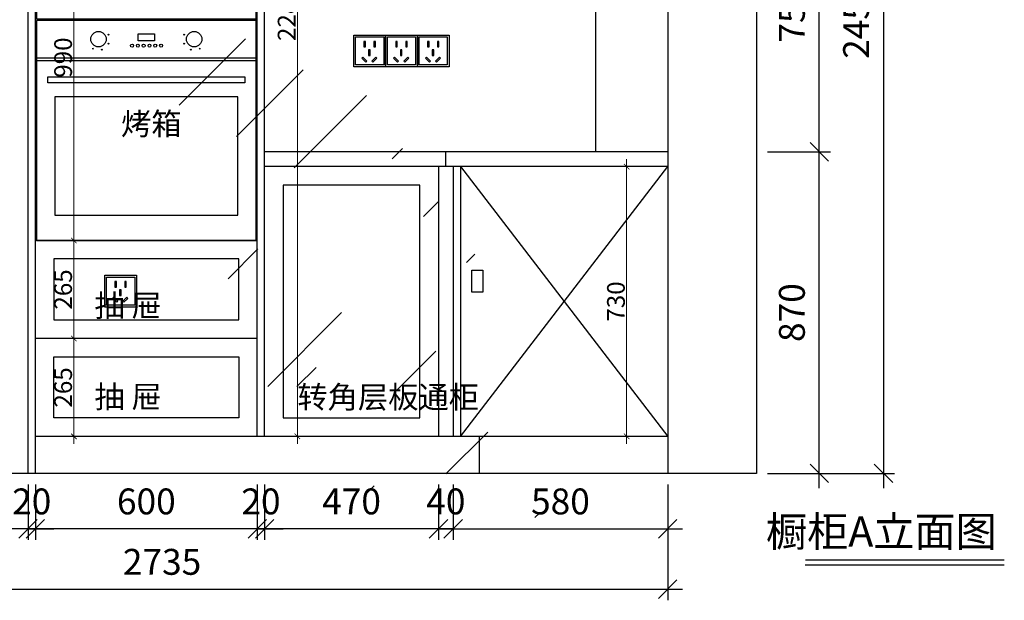
# Model space of a CAD drawing. Extents: x 413588 to 466843, y -148858 to -127087.
# Drawn here: x 447332 to 449995, y -138105 to -136534 of the extents above; entities that cross this region are included whole.
import ezdxf

# ---------------------------------------------------------------- set-up
doc = ezdxf.new("R2010")
doc.units = 0
doc.header["$LTSCALE"] = 2
doc.header["$MEASUREMENT"] = 0
doc.header["$PDMODE"] = 2
doc.linetypes.add('ACAD_ISO02W100', pattern=[15, 12, -3])
for name, color, linetype in [('Q-墙体', 160, 'Continuous'), ('WALL', 4, 'Continuous'), ('ZB_厨柜', 7, 'Continuous'), ('图层3', 8, 'Continuous'), ('梁', 1, 'ACAD_ISO02W100')]:
    doc.layers.add(name, color=color, linetype=linetype)
doc.styles.add('-宋体', font='MingLiU.ttf', dxfattribs={"width": 0.8})
doc.styles.add('48', font='txt', dxfattribs={"width": 0.8, "height": 48})
doc.styles.add('TGP_宋体_01', font='txt', dxfattribs={"width": 0.8})
doc.styles.add('仿宋', font='txt', dxfattribs={"width": 0.8})
doc.styles.add('宋体0.8', font='txt', dxfattribs={"width": 0.8})
doc.dimstyles.new('(标)48宋体', dxfattribs={"dimtxt": 48, "dimasz": 15, "dimexe": 20, "dimexo": 20, "dimgap": 5, "dimtad": 3, "dimdec": 0, "dimdsep": 46, "dimtxsty": '48', "dimblk": 'ARCHTICK', "dimcen": 30, "dimdle": 20, "dimclrd": 4, "dimclre": 4, "dimclrt": 7, "dimadec": 0, "dimazin": 2, "dimtfac": 1, "dimtdec": 0, "dimtix": 1, "dimtmove": 1, "dimatfit": 3, "dimldrblk": 'DOT', "dimfxl": 80, "dimfxlon": 1, "dimtolj": 1, "dimtzin": 0, "dimlwd": 5, "dimlwe": 5, "dimarcsym": 0})
doc.dimstyles.new('ZB_100-30', dxfattribs={"dimtxt": 70, "dimasz": 50, "dimexe": 30, "dimexo": 30, "dimgap": 30, "dimtad": 1, "dimdec": 0, "dimdsep": 46, "dimtxsty": 'TGP_宋体_01', "dimblk": 'OBLIQUE', "dimcen": 2.5, "dimdle": 40, "dimclrd": 8, "dimclre": 8, "dimclrt": 51, "dimadec": 0, "dimazin": 0, "dimtfac": 1, "dimtdec": 0, "dimtix": 1, "dimtmove": 2, "dimatfit": 3, "dimldrblk": 'DOT', "dimfxl": 1, "dimarcsym": 0})

# ---------------------------------------------------------------- blocks, each defined once
blk = doc.blocks.new('_Oblique')
at = {"color": 0, "linetype": 'ByBlock', "lineweight": -2}
blk.add_line((-0.5, -0.5), (0.5, 0.5), dxfattribs=at)
blk = doc.blocks.new('*D87')
at = {"color": 8, "lineweight": -2, "transparency": 16777216}
for p, q in [((448464.6457033812, -137791.3471997745), (448464.6457033812, -137941.3585770602)), ((448504.6457033812, -137791.3471997745), (448504.6457033812, -137941.3585770602)), ((448464.6457033812, -137911.3585770602), (448414.6457033812, -137911.3585770602)), ((448464.6457033812, -137911.3585770602), (448504.6457033812, -137911.3585770602)), ((448504.6457033812, -137911.3585770602), (448554.6457033812, -137911.3585770602))]:
    blk.add_line(p, q, dxfattribs=at)
at = {"layer": 'Defpoints', "color": 0, "transparency": 16777216}
for p in [(448464.6457033812, -137761.3471997745), (448504.6457033812, -137761.3471997745), (448504.6457033812, -137911.3585770602)]:
    blk.add_point(p, dxfattribs=at)
at = {"color": 8, "lineweight": -2, "transparency": 16777216, "xscale": 50, "yscale": 50, "zscale": 50}
blk.add_blockref('_Oblique', (448464.6457033812, -137911.3585770602), dxfattribs=at)
at = {"color": 8, "lineweight": -2, "transparency": 16777216, "xscale": 50, "yscale": 50, "zscale": 50, "rotation": 180}
blk.add_blockref('_Oblique', (448504.6457033812, -137911.3585770602), dxfattribs=at)
at = {"color": 51, "lineweight": -3, "transparency": 16777216, "insert": (448484.6457033812, -137846.3585770602), "char_height": 70, "attachment_point": 5, "style": 'TGP_宋体_01'}
blk.add_mtext('40', dxfattribs=at)
blk = doc.blocks.new('_Dot')
at = {"color": 0, "linetype": 'ByBlock', "lineweight": -2}
blk.add_line((-0.5, 0), (-1, 0), dxfattribs=at)
at = {"color": 0, "linetype": 'ByBlock', "const_width": 0.5}
blk.add_lwpolyline([(-0.25, 0, 1), (0.25, 0, 1)], format="xyb", close=True, dxfattribs=at)
blk = doc.blocks.new('*D88')
at = {"color": 8, "lineweight": -2, "transparency": 16777216}
for p, q in [((448504.6457033812, -137791.3471997745), (448504.6457033812, -137941.3585770602)), ((449084.6457033812, -137791.3471997745), (449084.6457033812, -137941.3585770602)), ((448464.6457033812, -137911.3585770602), (449124.6457033812, -137911.3585770602))]:
    blk.add_line(p, q, dxfattribs=at)
at = {"layer": 'Defpoints', "color": 0, "transparency": 16777216}
for p in [(448504.6457033812, -137761.3471997745), (449084.6457033812, -137761.3471997745), (449084.6457033812, -137911.3585770602)]:
    blk.add_point(p, dxfattribs=at)
at = {"color": 8, "lineweight": -2, "transparency": 16777216, "xscale": 50, "yscale": 50, "zscale": 50, "rotation": 180}
blk.add_blockref('_Oblique', (448504.6457033812, -137911.3585770602), dxfattribs=at)
at = {"color": 8, "lineweight": -2, "transparency": 16777216, "xscale": 50, "yscale": 50, "zscale": 50}
blk.add_blockref('_Oblique', (449084.6457033812, -137911.3585770602), dxfattribs=at)
at = {"color": 51, "lineweight": -3, "transparency": 16777216, "insert": (448794.6457033812, -137846.3585770602), "char_height": 70, "attachment_point": 5, "style": 'TGP_宋体_01'}
blk.add_mtext('580', dxfattribs=at)
blk = doc.blocks.new('*D89')
at = {"color": 8, "lineweight": -2, "transparency": 16777216}
for p, q in [((446349.6457033812, -137941.3585770603), (446349.6457033812, -138104.8625867635)), ((449084.6457033812, -137941.3585770602), (449084.6457033812, -138104.8625867635)), ((446309.6457033812, -138074.8625867635), (449124.6457033812, -138074.8625867635))]:
    blk.add_line(p, q, dxfattribs=at)
at = {"layer": 'Defpoints', "color": 0, "transparency": 16777216}
for p in [(446349.6457033812, -137911.3585770603), (449084.6457033812, -137911.3585770602), (449084.6457033812, -138074.8625867635)]:
    blk.add_point(p, dxfattribs=at)
at = {"color": 8, "lineweight": -2, "transparency": 16777216, "xscale": 50, "yscale": 50, "zscale": 50, "rotation": 180}
blk.add_blockref('_Oblique', (446349.6457033812, -138074.8625867635), dxfattribs=at)
at = {"color": 8, "lineweight": -2, "transparency": 16777216, "xscale": 50, "yscale": 50, "zscale": 50}
blk.add_blockref('_Oblique', (449084.6457033812, -138074.8625867635), dxfattribs=at)
at = {"color": 51, "lineweight": -3, "transparency": 16777216, "insert": (447717.1457033812, -138009.8625867635), "char_height": 70, "attachment_point": 5, "style": 'TGP_宋体_01'}
blk.add_mtext('2735', dxfattribs=at)
blk = doc.blocks.new('*D90')
at = {"color": 8, "lineweight": -2, "transparency": 16777216}
for p, q in [((449494.5886971827, -137801.3471997745), (449494.5886971827, -136851.3471997745)), ((449354.6457033812, -136891.3471997745), (449524.5886971827, -136891.3471997745)), ((449354.6457033812, -137761.3471997745), (449524.5886971827, -137761.3471997745))]:
    blk.add_line(p, q, dxfattribs=at)
at = {"layer": 'Defpoints', "color": 0, "transparency": 16777216}
for p in [(449324.6457033812, -136891.3471997745), (449494.5886971827, -136891.3471997745), (449324.6457033812, -137761.3471997745)]:
    blk.add_point(p, dxfattribs=at)
at = {"color": 8, "lineweight": -2, "transparency": 16777216, "xscale": 50, "yscale": 50, "zscale": 50}
for p, rotation in [((449494.5886971827, -136891.3471997745), 90), ((449494.5886971827, -137761.3471997745), 270)]:
    blk.add_blockref('_Oblique', p, dxfattribs=dict(at, rotation=rotation))
at = {"color": 51, "transparency": 16777216, "insert": (449429.5886971827, -137326.3471997744), "char_height": 70, "attachment_point": 5, "rotation": 90, "style": 'TGP_宋体_01'}
blk.add_mtext('870', dxfattribs=at)
blk = doc.blocks.new('*D91')
at = {"color": 8, "lineweight": -2, "transparency": 16777216}
for p, q in [((449494.5886971827, -136931.3471997745), (449494.5886971827, -136101.3471997745)), ((449354.6457033812, -136141.3471997745), (449524.5886971827, -136141.3471997745)), ((449354.6457033812, -136891.3471997745), (449524.5886971827, -136891.3471997745))]:
    blk.add_line(p, q, dxfattribs=at)
at = {"layer": 'Defpoints', "color": 0, "transparency": 16777216}
for p in [(449324.6457033812, -136141.3471997745), (449494.5886971827, -136141.3471997745), (449324.6457033812, -136891.3471997745)]:
    blk.add_point(p, dxfattribs=at)
at = {"color": 8, "lineweight": -2, "transparency": 16777216, "xscale": 50, "yscale": 50, "zscale": 50}
for p, rotation in [((449494.5886971827, -136141.3471997745), 90), ((449494.5886971827, -136891.3471997745), 270)]:
    blk.add_blockref('_Oblique', p, dxfattribs=dict(at, rotation=rotation))
at = {"color": 51, "transparency": 16777216, "insert": (449429.5886971827, -136516.3471997744), "char_height": 70, "attachment_point": 5, "rotation": 90, "style": 'TGP_宋体_01'}
blk.add_mtext('750', dxfattribs=at)
blk = doc.blocks.new('*D92')
at = {"color": 8, "lineweight": -2, "transparency": 16777216}
for p, q in [((449668.3230997566, -135266.3471997745), (449668.3230997566, -137801.3471997745)), ((449524.5886971827, -135306.3471997745), (449698.3230997566, -135306.3471997745)), ((449524.5886971827, -137761.3471997745), (449698.3230997566, -137761.3471997745))]:
    blk.add_line(p, q, dxfattribs=at)
at = {"layer": 'Defpoints', "color": 0, "transparency": 16777216}
for p in [(449494.5886971827, -135306.3471997745), (449494.5886971827, -137761.3471997745), (449668.3230997566, -137761.3471997745)]:
    blk.add_point(p, dxfattribs=at)
at = {"color": 8, "lineweight": -2, "transparency": 16777216, "xscale": 50, "yscale": 50, "zscale": 50}
for p, rotation in [((449668.3230997566, -135306.3471997745), 90), ((449668.3230997566, -137761.3471997745), 270)]:
    blk.add_blockref('_Oblique', p, dxfattribs=dict(at, rotation=rotation))
at = {"color": 51, "transparency": 16777216, "insert": (449603.3230997567, -136533.8471997744), "char_height": 70, "attachment_point": 5, "rotation": 90, "style": 'TGP_宋体_01'}
blk.add_mtext('2455', dxfattribs=at)
blk = doc.blocks.new('*D94')
at = {"color": 8, "lineweight": -2, "transparency": 16777216}
for p, q in [((447374.6457033812, -137791.3471997745), (447374.6457033812, -137941.3585770603)), ((447974.6457033812, -137791.3471997745), (447974.6457033812, -137941.3585770603)), ((448014.6457033812, -137911.3585770603), (447334.6457033812, -137911.3585770603))]:
    blk.add_line(p, q, dxfattribs=at)
at = {"layer": 'Defpoints', "color": 0, "transparency": 16777216}
for p in [(447374.6457033812, -137761.3471997745), (447974.6457033812, -137761.3471997745), (447374.6457033812, -137911.3585770603)]:
    blk.add_point(p, dxfattribs=at)
at = {"color": 8, "lineweight": -2, "transparency": 16777216, "xscale": 50, "yscale": 50, "zscale": 50, "rotation": 180}
blk.add_blockref('_Oblique', (447374.6457033812, -137911.3585770603), dxfattribs=at)
at = {"color": 8, "lineweight": -2, "transparency": 16777216, "xscale": 50, "yscale": 50, "zscale": 50}
blk.add_blockref('_Oblique', (447974.6457033812, -137911.3585770603), dxfattribs=at)
at = {"color": 51, "transparency": 16777216, "insert": (447674.6457033812, -137846.3585770603), "char_height": 70, "attachment_point": 5, "style": 'TGP_宋体_01'}
blk.add_mtext('600', dxfattribs=at)
blk = doc.blocks.new('*D95')
at = {"color": 8, "lineweight": -2, "transparency": 16777216}
for p, q in [((447994.6457033812, -137791.3471997745), (447994.6457033812, -137941.3585770602)), ((448464.6457033812, -137791.3471997745), (448464.6457033812, -137941.3585770602)), ((448504.6457033812, -137911.3585770602), (447954.6457033812, -137911.3585770602))]:
    blk.add_line(p, q, dxfattribs=at)
at = {"layer": 'Defpoints', "color": 0, "transparency": 16777216}
for p in [(447994.6457033812, -137761.3471997745), (448464.6457033812, -137761.3471997745), (447994.6457033812, -137911.3585770602)]:
    blk.add_point(p, dxfattribs=at)
at = {"color": 8, "lineweight": -2, "transparency": 16777216, "xscale": 50, "yscale": 50, "zscale": 50, "rotation": 180}
blk.add_blockref('_Oblique', (447994.6457033812, -137911.3585770602), dxfattribs=at)
at = {"color": 8, "lineweight": -2, "transparency": 16777216, "xscale": 50, "yscale": 50, "zscale": 50}
blk.add_blockref('_Oblique', (448464.6457033812, -137911.3585770602), dxfattribs=at)
at = {"color": 51, "transparency": 16777216, "insert": (448229.6457033812, -137846.3585770602), "char_height": 70, "attachment_point": 5, "style": 'TGP_宋体_01'}
blk.add_mtext('470', dxfattribs=at)
blk = doc.blocks.new('*D96')
at = {"color": 8, "lineweight": -2, "transparency": 16777216}
for p, q in [((446394.6457033812, -137791.3471997745), (446394.6457033812, -137941.3585770602)), ((447354.6457033812, -137791.3471997745), (447354.6457033812, -137941.3585770602)), ((447394.6457033812, -137911.3585770602), (446354.6457033812, -137911.3585770602))]:
    blk.add_line(p, q, dxfattribs=at)
at = {"layer": 'Defpoints', "color": 0, "transparency": 16777216}
for p in [(446394.6457033812, -137761.3471997745), (447354.6457033812, -137761.3471997745), (446394.6457033812, -137911.3585770602)]:
    blk.add_point(p, dxfattribs=at)
at = {"color": 8, "lineweight": -2, "transparency": 16777216, "xscale": 50, "yscale": 50, "zscale": 50, "rotation": 180}
blk.add_blockref('_Oblique', (446394.6457033812, -137911.3585770602), dxfattribs=at)
at = {"color": 8, "lineweight": -2, "transparency": 16777216, "xscale": 50, "yscale": 50, "zscale": 50}
blk.add_blockref('_Oblique', (447354.6457033812, -137911.3585770602), dxfattribs=at)
at = {"color": 51, "lineweight": -3, "transparency": 16777216, "insert": (446874.6457033812, -137846.3585770602), "char_height": 70, "attachment_point": 5, "style": 'TGP_宋体_01'}
blk.add_mtext('960', dxfattribs=at)
blk = doc.blocks.new('kju6yhtgrf')
at = {"ltscale": 100}
h = blk.add_hatch(dxfattribs=at)
h.set_pattern_fill('AR-RROOF', color=250, scale=10, angle=45)
h.set_pattern_definition([(45, (-2780483587.894865, -2050597841.984248), (215.5261469056598, 574.7363917484257), [3810, -508, 1270, -254]), (45, (-2780483438.822613, -2050597513.306874), (-418.4799352418225, 59.26969039905639), [762, -83.81999999999995, 1524, -190.5]), (45, (-2780483650.756658, -2050597599.517333), (813.6112045688656, 1054.282068613519), [2032, -355.6, 1016, -254])])
h.paths.add_polyline_path([(49.63423347467324, 68.71985650068382), (544.3657665252103, 68.71985650068382), (544.3657665252103, 389.0097119808197), (49.63423347467324, 389.0097119808197)])
at = {"layer": 'WALL', "color": 6, "ltscale": 0.01}
blk.add_lwpolyline([(594, 595.0000000000291), (0, 595.0000000000291), (0, 0), (594, 0)], close=True, dxfattribs=at)
at = {"layer": '图层3', "color": 8}
for p, q in [((594, 493.5329430103593), (0, 493.5329430103593)), ((594, 486.397272348433), (0, 486.397272348433))]:
    blk.add_line(p, q, dxfattribs=at)
for points in [[(319.0133042334928, 558.8332681656175), (319.0133042334928, 539.9647216797166), (274.9866957663908, 539.9647216797166), (274.9866957663908, 558.8332681656175)], [(562.9997611045255, 443.2815415859513), (562.9997611045255, 426.2819902897172), (31.0002384185791, 426.2819902897172), (31.0002384185791, 443.2815415859513)], [(49.63423347467324, 68.71985650068382), (544.3657665252103, 68.71985650068382), (544.3657665252103, 389.0097119808197), (49.63423347467324, 389.0097119808197)]]:
    blk.add_lwpolyline(points, close=True, dxfattribs=at)
for centre, radius in [((167.6358366011991, 544.8109922409349), 20.96505179999999), ((426.3641633986845, 544.8109922409349), 20.96505179999999), ((194.9281888008118, 556.9623303413391), 1.048252589999999), ((194.9281888008118, 532.6596541405015), 1.048252589999999), ((399.0718111991882, 556.9623303413391), 1.048252589999999), ((399.0718111991882, 532.6596541405015), 1.048252589999999), ((152.6982369422913, 518.9383111000352), 1.048252589999999), ((176.8677806853666, 516.3979897499376), 1.048252589999999), ((258.2973713874235, 527.2081990242004), 3.930947212499998), ((274.0211606025114, 527.2081990242004), 3.930947212499998), ((289.7449493408203, 527.2081990242004), 3.930947212499998), ((305.4687380790128, 527.2081990242004), 3.930947212499998), ((321.1925268172636, 527.2081990242004), 3.930947212499998), ((336.9163160324097, 527.2081990242004), 3.930947212499998), ((417.132219314517, 516.3979897499376), 1.048252589999999), ((441.3017630577087, 518.9383111000352), 1.048252589999999)]:
    blk.add_circle(centre, radius, dxfattribs=at)
blk = doc.blocks.new('lkjuyhtgr')
at = {"ltscale": 100}
h = blk.add_hatch(dxfattribs=at)
h.set_pattern_fill('AR-RROOF', color=250, scale=10, angle=45)
h.set_pattern_definition([(45, (-2780580994.770544, -2050486196.714473), (215.5261469056598, 574.7363917484257), [3810, -508, 1270, -254]), (45, (-2780580845.698292, -2050485868.037098), (-418.4799352418225, 59.26969039905639), [762, -83.81999999999995, 1524, -190.5]), (45, (-2780581057.632337, -2050485954.247557), (813.6112045688656, 1054.282068613519), [2032, -355.6, 1016, -254])])
h.paths.add_polyline_path([(52.63423347473145, 55.52192675907281), (475.7594607621431, 55.52192675907281), (475.7594607621431, 326.8348457347311), (52.63423347473145, 326.8348457347311)])
at = {"color": 8}
for p, q in [((535.6192767458269, 222.0765637531294), (535.6192767458269, 313.0146015665086)), ((535.6192767458269, 151.6178612534422), (535.6192767458269, 60.67982344006305))]:
    blk.add_line(p, q, dxfattribs=at)
blk.add_circle((535.6192767458269, 186.8472125032858), 22.19474222158897, dxfattribs=at)
at = {"layer": 'WALL', "color": 6, "ltscale": 0.01}
blk.add_lwpolyline([(594, 382), (0, 382), (0, 0), (594, 0)], close=True, dxfattribs=at)
at = {"layer": '图层3', "color": 8}
for points in [[(52.63423347473145, 55.52192675907281), (475.7594607621431, 55.52192675907281), (475.7594607621431, 326.8348457347311), (52.63423347473145, 326.8348457347311)], [(455.2454415597022, 75.0547855719924), (438.245890263468, 75.0547855719924), (438.245890263468, 309.2172024522733), (455.2454415597022, 309.2172024522733)]]:
    blk.add_lwpolyline(points, close=True, dxfattribs=at)
blk = doc.blocks.new('*D112')
at = {"color": 8, "lineweight": -2, "transparency": 16777216}
for p, q in [((447354.6457033812, -137791.3471997745), (447354.6457033812, -137941.3585770603)), ((447374.6457033812, -137791.3471997745), (447374.6457033812, -137941.3585770603)), ((447354.6457033812, -137911.3585770603), (447304.6457033812, -137911.3585770603)), ((447354.6457033812, -137911.3585770603), (447374.6457033812, -137911.3585770603)), ((447374.6457033812, -137911.3585770603), (447424.6457033812, -137911.3585770603))]:
    blk.add_line(p, q, dxfattribs=at)
at = {"layer": 'Defpoints', "color": 0, "transparency": 16777216}
for p in [(447354.6457033812, -137761.3471997745), (447374.6457033812, -137761.3471997745), (447374.6457033812, -137911.3585770603)]:
    blk.add_point(p, dxfattribs=at)
at = {"color": 8, "lineweight": -2, "transparency": 16777216, "xscale": 50, "yscale": 50, "zscale": 50}
blk.add_blockref('_Oblique', (447354.6457033812, -137911.3585770603), dxfattribs=at)
at = {"color": 8, "lineweight": -2, "transparency": 16777216, "xscale": 50, "yscale": 50, "zscale": 50, "rotation": 180}
blk.add_blockref('_Oblique', (447374.6457033812, -137911.3585770603), dxfattribs=at)
at = {"color": 51, "transparency": 16777216, "insert": (447364.6457033812, -137846.3585770603), "char_height": 70, "attachment_point": 5, "style": 'TGP_宋体_01'}
blk.add_mtext('20', dxfattribs=at)
blk = doc.blocks.new('*D113')
at = {"color": 8, "lineweight": -2, "transparency": 16777216}
for p, q in [((447974.6457033812, -137791.3471997745), (447974.6457033812, -137941.3585770602)), ((447994.6457033812, -137791.3471997745), (447994.6457033812, -137941.3585770602)), ((447974.6457033812, -137911.3585770602), (447924.6457033812, -137911.3585770602)), ((447974.6457033812, -137911.3585770602), (447994.6457033812, -137911.3585770602)), ((447994.6457033812, -137911.3585770602), (448044.6457033812, -137911.3585770602))]:
    blk.add_line(p, q, dxfattribs=at)
at = {"layer": 'Defpoints', "color": 0, "transparency": 16777216}
for p in [(447974.6457033812, -137761.3471997745), (447994.6457033812, -137761.3471997745), (447994.6457033812, -137911.3585770602)]:
    blk.add_point(p, dxfattribs=at)
at = {"color": 8, "lineweight": -2, "transparency": 16777216, "xscale": 50, "yscale": 50, "zscale": 50}
blk.add_blockref('_Oblique', (447974.6457033812, -137911.3585770602), dxfattribs=at)
at = {"color": 8, "lineweight": -2, "transparency": 16777216, "xscale": 50, "yscale": 50, "zscale": 50, "rotation": 180}
blk.add_blockref('_Oblique', (447994.6457033812, -137911.3585770602), dxfattribs=at)
at = {"color": 51, "transparency": 16777216, "insert": (447984.6457033812, -137846.3585770602), "char_height": 70, "attachment_point": 5, "style": 'TGP_宋体_01'}
blk.add_mtext('20', dxfattribs=at)
blk = doc.blocks.new('_ArchTick')
at = {"color": 0, "linetype": 'ByBlock', "const_width": 0.15}
blk.add_lwpolyline([(-0.5, -0.5), (0.5, 0.5)], dxfattribs=at)
blk = doc.blocks.new('*D119')
at = {"color": 4, "lineweight": 5, "transparency": 16777216}
for p, q in [((448973.7048728353, -136911.3471997746), (448973.7048728353, -137681.3471997745)), ((449053.7048728353, -136931.3471997746), (448953.7048728353, -136931.3471997746)), ((449053.7048728353, -137661.3471997745), (448953.7048728353, -137661.3471997745))]:
    blk.add_line(p, q, dxfattribs=at)
at = {"layer": 'Defpoints', "color": 0, "transparency": 16777216}
for p in [(449084.6457033811, -136931.3471997746), (448973.7048728353, -137661.3471997745), (449084.6457033812, -137661.3471997745)]:
    blk.add_point(p, dxfattribs=at)
at = {"color": 4, "lineweight": 5, "transparency": 16777216, "xscale": 15, "yscale": 15, "zscale": 15}
for p, rotation in [((448973.7048728353, -136931.3471997746), 90), ((448973.7048728353, -137661.3471997745), 270)]:
    blk.add_blockref('_ArchTick', p, dxfattribs=dict(at, rotation=rotation))
at = {"color": 7, "transparency": 16777216, "insert": (448944.7048728354, -137296.3471997745), "char_height": 48, "attachment_point": 5, "rotation": 90, "style": '48'}
blk.add_mtext('\\A1;730', dxfattribs=at)
blk = doc.blocks.new('*D150')
at = {"color": 4, "lineweight": 5, "transparency": 16777216}
for p, q in [((447478.5644066056, -136121.3471997745), (447478.5644066056, -137151.3471997746)), ((447398.5644066056, -136141.3471997745), (447498.5644066056, -136141.3471997745)), ((447398.5644066056, -137131.3471997746), (447498.5644066056, -137131.3471997746))]:
    blk.add_line(p, q, dxfattribs=at)
at = {"layer": 'Defpoints', "color": 0, "transparency": 16777216}
for p in [(447374.6457033813, -136141.3471997745), (447374.6457033812, -137131.3471997746), (447478.5644066056, -137131.3471997746)]:
    blk.add_point(p, dxfattribs=at)
at = {"color": 4, "lineweight": 5, "transparency": 16777216, "xscale": 15, "yscale": 15, "zscale": 15}
for p, rotation in [((447478.5644066056, -136141.3471997745), 90), ((447478.5644066056, -137131.3471997746), 270)]:
    blk.add_blockref('_ArchTick', p, dxfattribs=dict(at, rotation=rotation))
at = {"color": 7, "transparency": 16777216, "insert": (447449.5644066056, -136636.3471997745), "char_height": 48, "attachment_point": 5, "rotation": 90, "style": '48'}
blk.add_mtext('\\A1;990', dxfattribs=at)
blk = doc.blocks.new('*D151')
at = {"color": 4, "lineweight": 5, "transparency": 16777216}
for p, q in [((447478.5644066056, -137111.3471997745), (447478.5644066056, -137416.3471997746)), ((447398.5644066056, -137131.3471997745), (447498.5644066056, -137131.3471997745)), ((447398.5644066056, -137396.3471997746), (447498.5644066056, -137396.3471997746))]:
    blk.add_line(p, q, dxfattribs=at)
at = {"layer": 'Defpoints', "color": 0, "transparency": 16777216}
for p in [(447374.6457033812, -137131.3471997745), (447374.6457033812, -137396.3471997746), (447478.5644066056, -137396.3471997746)]:
    blk.add_point(p, dxfattribs=at)
at = {"color": 4, "lineweight": 5, "transparency": 16777216, "xscale": 15, "yscale": 15, "zscale": 15}
for p, rotation in [((447478.5644066056, -137131.3471997745), 90), ((447478.5644066056, -137396.3471997746), 270)]:
    blk.add_blockref('_ArchTick', p, dxfattribs=dict(at, rotation=rotation))
at = {"color": 7, "transparency": 16777216, "insert": (447449.5644066056, -137263.8471997745), "char_height": 48, "attachment_point": 5, "rotation": 90, "style": '48'}
blk.add_mtext('\\A1;265', dxfattribs=at)
blk = doc.blocks.new('*D152')
at = {"color": 4, "lineweight": 5, "transparency": 16777216}
for p, q in [((447478.5644066056, -137376.3471997745), (447478.5644066056, -137681.3471997745)), ((447398.5644066056, -137396.3471997745), (447498.5644066056, -137396.3471997745)), ((447398.5644066056, -137661.3471997745), (447498.5644066056, -137661.3471997745))]:
    blk.add_line(p, q, dxfattribs=at)
at = {"layer": 'Defpoints', "color": 0, "transparency": 16777216}
for p in [(447374.6457033812, -137396.3471997745), (447374.6457033812, -137661.3471997745), (447478.5644066056, -137661.3471997745)]:
    blk.add_point(p, dxfattribs=at)
at = {"color": 4, "lineweight": 5, "transparency": 16777216, "xscale": 15, "yscale": 15, "zscale": 15}
for p, rotation in [((447478.5644066056, -137396.3471997745), 90), ((447478.5644066056, -137661.3471997745), 270)]:
    blk.add_blockref('_ArchTick', p, dxfattribs=dict(at, rotation=rotation))
at = {"color": 7, "transparency": 16777216, "insert": (447449.5644066056, -137528.8471997744), "char_height": 48, "attachment_point": 5, "rotation": 90, "style": '48'}
blk.add_mtext('\\A1;265', dxfattribs=at)
blk = doc.blocks.new('*D158')
at = {"color": 4, "lineweight": 5, "transparency": 16777216}
for p, q in [((448014.6457033812, -135376.3471997745), (448103.1080647061, -135376.3471997745)), ((448083.1080647061, -135356.3471997745), (448083.1080647061, -137681.3471997745)), ((448014.6457033812, -137661.3471997745), (448103.1080647061, -137661.3471997745))]:
    blk.add_line(p, q, dxfattribs=at)
at = {"layer": 'Defpoints', "color": 0, "transparency": 16777216}
for p in [(447994.6457033812, -135376.3471997745), (447994.6457033812, -137661.3471997745), (448083.1080647061, -137661.3471997745)]:
    blk.add_point(p, dxfattribs=at)
at = {"color": 4, "lineweight": 5, "transparency": 16777216, "xscale": 15, "yscale": 15, "zscale": 15}
for p, rotation in [((448083.1080647061, -135376.3471997745), 90), ((448083.1080647061, -137661.3471997745), 270)]:
    blk.add_blockref('_ArchTick', p, dxfattribs=dict(at, rotation=rotation))
at = {"color": 7, "transparency": 16777216, "insert": (448054.1080647062, -136518.8471997745), "char_height": 48, "attachment_point": 5, "rotation": 90, "style": '48'}
blk.add_mtext('\\A1;2285', dxfattribs=at)

msp = doc.modelspace()

# ---------------------------------------------------------------- linework, layer by layer
at = {"color": 1}
for p, q in [((449084.6457033812, -135306.3471997745), (449084.6457033812, -137761.3471997745)), ((449324.6457033812, -135306.3471997745), (449324.6457033812, -137761.3471997745)), ((448889.6457033812, -136141.3471997745), (448889.6457033813, -136891.3471997745)), ((449324.6457033812, -137761.3471997745), (446149.6457033812, -137761.3471997745))]:
    msp.add_line(p, q, dxfattribs=at)
at = {"color": 0}
for p, q in [((447354.6457033812, -137761.3471997745), (447354.6457033812, -135376.3471997745)), ((447374.6457033812, -137761.3471997745), (447374.6457033812, -135376.3471997745)), ((447974.6457033812, -137661.3471997745), (447974.6457033812, -135376.3471997745)), ((447994.6457033812, -137661.3471997745), (447994.6457033812, -135376.3471997745)), ((448464.6457033812, -136931.3471997745), (448464.6457033812, -137661.3471997745)), ((448504.6457033812, -136931.3471997745), (448504.6457033812, -137661.3471997745)), ((448524.6457033813, -136931.3471997745), (448524.6457033812, -137661.3471997745)), ((447974.6457033812, -137131.3471997745), (447374.6457033813, -137131.3471997745)), ((447974.6457033812, -137396.3471997745), (447374.6457033813, -137396.3471997745)), ((449084.6457033812, -137661.3471997745), (447374.6457033812, -137661.3471997745))]:
    msp.add_line(p, q, dxfattribs=at)
at = {"color": 51}
for p, q in [((449084.6457033812, -136891.3471997745), (447994.6457033813, -136891.3471997745)), ((448484.6457033812, -136931.3471997746), (448484.6457033812, -136891.3471997745)), ((449084.6457033812, -136931.3471997746), (447994.6457033813, -136931.3471997746))]:
    msp.add_line(p, q, dxfattribs=at)
at = {"color": 8}
for p, q in [((448524.6457033813, -136931.3471997745), (449084.6457033812, -137661.3471997745)), ((448524.6457033812, -137661.3471997745), (449084.6457033812, -136931.3471997745))]:
    msp.add_line(p, q, dxfattribs=at)
at = {"lineweight": -3}
msp.add_line((448574.6457033812, -137661.3471997745), (448574.6457033812, -137761.3471997745), dxfattribs=at)
at = {"color": 250}
for points in [[(448321.6457033812, -136661.3471997745), (448235.6457033812, -136661.3471997745), (448235.6457033812, -136575.3471997745), (448321.6457033812, -136575.3471997745)], [(448407.6457033812, -136661.3471997745), (448321.6457033812, -136661.3471997745), (448321.6457033812, -136575.3471997745), (448407.6457033812, -136575.3471997745)], [(448493.6457033812, -136661.3471997745), (448407.6457033812, -136661.3471997745), (448407.6457033812, -136575.3471997745), (448493.6457033812, -136575.3471997745)], [(447648.1457033812, -137311.3471997745), (447562.1457033812, -137311.3471997745), (447562.1457033812, -137225.3471997745), (447648.1457033812, -137225.3471997745)]]:
    msp.add_lwpolyline(points, close=True, dxfattribs=at)
at = {"color": 8}
for points in [[(448414.6457033811, -136981.3471997739), (448044.6457033811, -136981.3471997742), (448044.6457033817, -137611.3471997742), (448414.6457033817, -137611.3471997739)], [(447424.6457033813, -137346.3471997745), (447924.6457033812, -137346.3471997745), (447924.6457033812, -137181.3471997745), (447424.6457033813, -137181.3471997745)], [(447424.6457033813, -137446.3471997745), (447924.6457033812, -137446.3471997745), (447924.6457033812, -137611.3471997745), (447424.6457033813, -137611.3471997745)]]:
    msp.add_lwpolyline(points, close=True, dxfattribs=at)
at = {"color": 6}
msp.add_lwpolyline([(448554.6457033812, -137211.3471997745), (448584.6457033812, -137211.3471997745), (448584.6457033812, -137271.3471997745), (448554.6457033812, -137271.3471997745)], close=True, dxfattribs=at)
at = {"layer": 'ZB_厨柜', "color": 51}
for p, q in [((449995.0514374494, -138009.3132793237), (449456.3657755845, -138009.3132793237)), ((449995.0514374494, -137996.6228473238), (449457.0002971844, -137996.6228473238))]:
    msp.add_line(p, q, dxfattribs=at)
at = {"layer": '梁', "color": 250, "linetype": 'ByBlock', "lineweight": 25}
for points in [[(448316.6457033812, -136656.3471997745), (448240.6457033812, -136656.3471997745), (448240.6457033812, -136580.3471997745), (448316.6457033812, -136580.3471997745)], [(448402.6457033812, -136656.3471997745), (448326.6457033812, -136656.3471997745), (448326.6457033812, -136580.3471997745), (448402.6457033812, -136580.3471997745)], [(448488.6457033812, -136656.3471997745), (448412.6457033812, -136656.3471997745), (448412.6457033812, -136580.3471997745), (448488.6457033812, -136580.3471997745)], [(448267.2581370532, -136592.487472675), (448263.3030244171, -136592.487472675), (448263.3030244171, -136607.6400387056), (448267.2581370532, -136607.6400387056)], [(448293.9883823454, -136592.487472675), (448290.0332697689, -136592.487472675), (448290.0332697689, -136607.6400387056), (448293.9883823454, -136607.6400387056)], [(448353.2581370532, -136592.487472675), (448349.3030244171, -136592.487472675), (448349.3030244171, -136607.6400387056), (448353.2581370532, -136607.6400387056)], [(448379.9883823454, -136592.487472675), (448376.0332697689, -136592.487472675), (448376.0332697689, -136607.6400387056), (448379.9883823454, -136607.6400387056)], [(448439.2581370532, -136592.487472675), (448435.3030244171, -136592.487472675), (448435.3030244171, -136607.6400387056), (448439.2581370532, -136607.6400387056)], [(448465.9883823454, -136592.487472675), (448462.0332697689, -136592.487472675), (448462.0332697689, -136607.6400387056), (448465.9883823454, -136607.6400387056)], [(448279.8049605548, -136615.1866108097), (448275.8498479187, -136615.1866108097), (448275.8498479187, -136630.3391768403), (448279.8049605548, -136630.3391768403)], [(448365.8049605548, -136615.1866108097), (448361.8498479187, -136615.1866108097), (448361.8498479187, -136630.3391768403), (448365.8049605548, -136630.3391768403)], [(448451.8049605548, -136615.1866108097), (448447.8498479187, -136615.1866108097), (448447.8498479187, -136630.3391768403), (448451.8049605548, -136630.3391768403)], [(448257.3952038347, -136637.8394153259), (448260.191890782, -136635.0427283861), (448270.9063729703, -136645.7572105743), (448268.1096860229, -136648.5538975216)], [(448298.2596046387, -136637.8394153259), (448295.4629176914, -136635.0427283861), (448284.7484355032, -136645.7572105743), (448287.5451224505, -136648.5538975216)], [(448343.3952038347, -136637.8394153259), (448346.191890782, -136635.0427283861), (448356.9063729703, -136645.7572105743), (448354.1096860229, -136648.5538975216)], [(448384.2596046387, -136637.8394153259), (448381.4629176914, -136635.0427283861), (448370.7484355032, -136645.7572105743), (448373.5451224505, -136648.5538975216)], [(448429.3952038347, -136637.8394153259), (448432.191890782, -136635.0427283861), (448442.9063729703, -136645.7572105743), (448440.1096860229, -136648.5538975216)], [(448470.2596046387, -136637.8394153259), (448467.4629176914, -136635.0427283861), (448456.7484355032, -136645.7572105743), (448459.5451224505, -136648.5538975216)], [(447643.1457033812, -137306.3471997745), (447567.1457033812, -137306.3471997745), (447567.1457033812, -137230.3471997745), (447643.1457033812, -137230.3471997745)], [(447593.7581370532, -137242.487472675), (447589.8030244171, -137242.487472675), (447589.8030244171, -137257.6400387055), (447593.7581370532, -137257.6400387055)], [(447620.4883823454, -137242.487472675), (447616.5332697689, -137242.487472675), (447616.5332697689, -137257.6400387055), (447620.4883823454, -137257.6400387055)], [(447606.3049605548, -137265.1866108097), (447602.3498479187, -137265.1866108097), (447602.3498479187, -137280.3391768403), (447606.3049605548, -137280.3391768403)], [(447583.8952038347, -137287.8394153259), (447586.691890782, -137285.042728386), (447597.4063729703, -137295.7572105742), (447594.6096860229, -137298.5538975216)], [(447624.7596046387, -137287.8394153259), (447621.9629176914, -137285.042728386), (447611.2484355032, -137295.7572105742), (447614.0451224505, -137298.5538975216)]]:
    msp.add_lwpolyline(points, close=True, dxfattribs=at)

# ---------------------------------------------------------------- block references
at = {"color": 0}
for name, p in [('lkjuyhtgr', (447377.6457033812, -136531.3471997745)), ('kju6yhtgrf', (447377.6457033813, -137131.3471997745))]:
    msp.add_blockref(name, p, dxfattribs=at)

# ---------------------------------------------------------------- texts
at = {"color": 6, "insert": (447606.3038102401, -136785.5301028038), "char_height": 60, "width": 2945.075707738514, "attachment_point": 1, "style": '-宋体'}
msp.add_mtext('{\\fSimSun|b0|i0|c134|p2;烤箱}', dxfattribs=at)
at = {"layer": 'Q-墙体', "color": 8, "char_height": 60, "width": 3681.344634673142, "attachment_point": 7, "style": '仿宋'}
for s, insert in [('\\pt300;{\\fSimSun|b0|i0|c134|p2;   抽 屉}', (447479.2303131595, -137337.2190290685)), ('\\pt300;{\\fSimSun|b0|i0|c134|p2;   抽 屉}', (447479.2303131595, -137584.1431955067)), ('{\\fSimSun|b0|i0|c134|p2;转角层板通柜}', (448083.1080647061, -137585.0335810523))]:
    msp.add_mtext(s, dxfattribs=dict(at, insert=insert))
at = {"layer": 'ZB_厨柜', "color": 51, "insert": (449974.9750505475, -137877.8968935119), "char_height": 81.64800000000001, "width": 4293.920381882754, "attachment_point": 3, "style": '宋体0.8'}
msp.add_mtext('橱柜A立面图', dxfattribs=at)

# ---------------------------------------------------------------- dimensions: what is measured, and where the dimension line sits
at = {"color": 0}
for base, p1, p2, angle, picture, middle in [((449668.3230997566, -137761.3471997745), (449494.5886971827, -135306.3471997745), (449494.5886971827, -137761.3471997745), 90, '*D92', (449603.3230997567, -136533.8471997744)), ((449494.5886971827, -136141.3471997745), (449324.6457033812, -136891.3471997745), (449324.6457033812, -136141.3471997745), 90, '*D91', (449429.5886971827, -136516.3471997744)), ((449494.5886971827, -136891.3471997745), (449324.6457033812, -137761.3471997745), (449324.6457033812, -136891.3471997745), 90, '*D90', (449429.5886971827, -137326.3471997744)), ((447374.6457033812, -137911.3585770603), (447974.6457033812, -137761.3471997745), (447374.6457033812, -137761.3471997745), 180, '*D94', (447674.6457033812, -137846.3585770603)), ((447994.6457033812, -137911.3585770602), (448464.6457033812, -137761.3471997745), (447994.6457033812, -137761.3471997745), 180, '*D95', (448229.6457033812, -137846.3585770602))]:
    dim = msp.add_linear_dim(base=base, p1=p1, p2=p2, angle=angle, dimstyle='ZB_100-30', override={"dimpost": '\\X'}, dxfattribs=at)
    dim.commit()
    dim.dimension.update_dxf_attribs({"geometry": picture, "text_midpoint": middle})
for base, p1, p2, picture, middle in [((448083.1080647061, -137661.3471997745), (447994.6457033812, -135376.3471997745), (447994.6457033812, -137661.3471997745), '*D158', (448054.1080647062, -136518.8471997745)), ((447478.5644066056, -137131.3471997746), (447374.6457033813, -136141.3471997745), (447374.6457033812, -137131.3471997746), '*D150', (447449.5644066056, -136636.3471997745)), ((448973.7048728353, -137661.3471997745), (449084.6457033811, -136931.3471997746), (449084.6457033812, -137661.3471997745), '*D119', (448944.7048728354, -137296.3471997745)), ((447478.5644066056, -137396.3471997746), (447374.6457033812, -137131.3471997745), (447374.6457033812, -137396.3471997746), '*D151', (447449.5644066056, -137263.8471997745)), ((447478.5644066056, -137661.3471997745), (447374.6457033812, -137396.3471997745), (447374.6457033812, -137661.3471997745), '*D152', (447449.5644066056, -137528.8471997744))]:
    dim = msp.add_linear_dim(base=base, p1=p1, p2=p2, angle=90, dimstyle='(标)48宋体', dxfattribs=at)
    dim.commit()
    dim.dimension.update_dxf_attribs({"geometry": picture, "text_midpoint": middle})
at = {"lineweight": -3}
dim = msp.add_linear_dim(base=(446394.6457033812, -137911.3585770602), p1=(447354.6457033812, -137761.3471997745), p2=(446394.6457033812, -137761.3471997745), angle=180, dimstyle='ZB_100-30', override={"dimpost": '\\X'}, dxfattribs=at)
dim.commit()
dim.dimension.update_dxf_attribs({"geometry": '*D96', "text_midpoint": (446874.6457033812, -137846.3585770602)})
at = {"color": 0}
for base, p1, p2, picture, middle in [((447374.6457033812, -137911.3585770603), (447354.6457033812, -137761.3471997745), (447374.6457033812, -137761.3471997745), '*D112', (447364.6457033812, -137846.3585770603)), ((447994.6457033812, -137911.3585770602), (447974.6457033812, -137761.3471997745), (447994.6457033812, -137761.3471997745), '*D113', (447984.6457033812, -137846.3585770602))]:
    dim = msp.add_linear_dim(base=base, p1=p1, p2=p2, dimstyle='ZB_100-30', override={"dimpost": '\\X'}, dxfattribs=at)
    dim.commit()
    dim.dimension.update_dxf_attribs({"geometry": picture, "text_midpoint": middle})
at = {"lineweight": -3}
for base, p1, p2, picture, middle in [((448504.6457033812, -137911.3585770602), (448464.6457033812, -137761.3471997745), (448504.6457033812, -137761.3471997745), '*D87', (448484.6457033812, -137846.3585770602)), ((449084.6457033812, -137911.3585770602), (448504.6457033812, -137761.3471997745), (449084.6457033812, -137761.3471997745), '*D88', (448794.6457033812, -137846.3585770602)), ((449084.6457033812, -138074.8625867635), (446349.6457033812, -137911.3585770603), (449084.6457033812, -137911.3585770602), '*D89', (447717.1457033812, -138009.8625867635))]:
    dim = msp.add_linear_dim(base=base, p1=p1, p2=p2, dimstyle='ZB_100-30', override={"dimpost": '\\X'}, dxfattribs=at)
    dim.commit()
    dim.dimension.update_dxf_attribs({"geometry": picture, "text_midpoint": middle})

doc.saveas('drawing.dxf')
